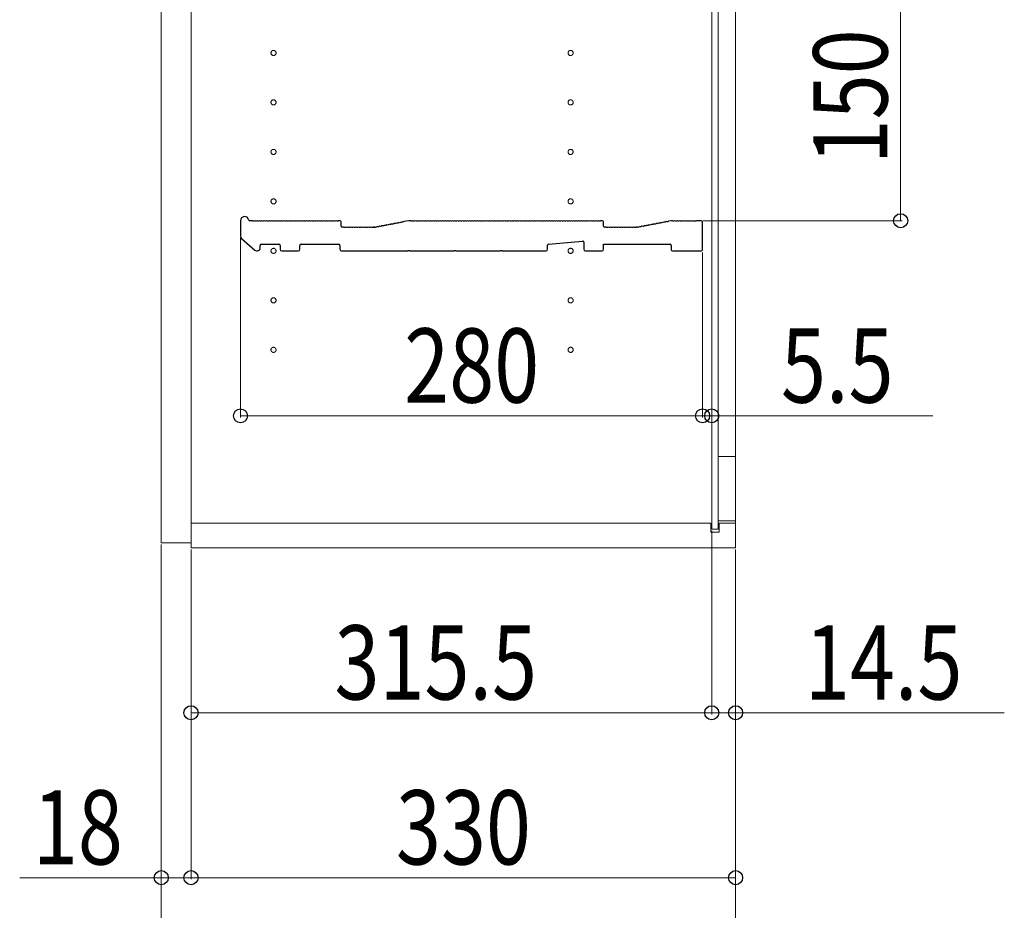
# Model space of a CAD drawing. Extents: x 0 to 3960, y 0 to 6413.
# Drawn here: x 562 to 1158, y 773 to 1313 of the extents above; entities that cross this region are included whole.
import ezdxf

# ---------------------------------------------------------------- set-up
doc = ezdxf.new("R2010")
doc.units = 0
doc.linetypes.add('YCENTER_1', pattern=[13, 10, -1, 1, -1])
for name, color, linetype, lineweight in [('YKK_11', 7, 'CONTINUOUS', 30), ('YKK_12', 2, 'CONTINUOUS', 13), ('YKK_D', 6, 'CONTINUOUS', 13)]:
    doc.layers.add(name, color=color, linetype=linetype, lineweight=lineweight)
doc.styles.add('text-b', font='extslim2.shx', dxfattribs={"width": 0.8, "bigfont": 'extfont2.shx'})

msp = doc.modelspace()

# ---------------------------------------------------------------- linework, layer by layer
at = {"layer": 'YKK_11'}
for p, q in [((695.39, 1191.31), (695.39, 1181.92)), ((702.39, 1191.31), (701.01, 1191.31)), ((703.33, 1191.11), (702.95, 1191.11)), ((704.83, 1191.11), (704.45, 1191.11)), ((706.33, 1191.11), (705.95, 1191.11)), ((707.83, 1191.11), (707.45, 1191.11)), ((709.33, 1191.11), (708.95, 1191.11)), ((710.83, 1191.11), (710.45, 1191.11)), ((712.33, 1191.11), (711.95, 1191.11)), ((713.83, 1191.11), (713.45, 1191.11)), ((715.33, 1191.11), (714.95, 1191.11)), ((716.83, 1191.11), (716.45, 1191.11)), ((718.33, 1191.11), (717.95, 1191.11)), ((719.83, 1191.11), (719.45, 1191.11)), ((721.33, 1191.11), (720.95, 1191.11)), ((722.83, 1191.11), (722.45, 1191.11)), ((724.33, 1191.11), (723.95, 1191.11)), ((725.83, 1191.11), (725.45, 1191.11)), ((727.33, 1191.11), (726.95, 1191.11)), ((728.83, 1191.11), (728.45, 1191.11)), ((730.33, 1191.11), (729.95, 1191.11)), ((731.83, 1191.11), (731.45, 1191.11)), ((733.33, 1191.11), (732.95, 1191.11)), ((734.83, 1191.11), (734.45, 1191.11)), ((736.33, 1191.11), (735.95, 1191.11)), ((737.83, 1191.11), (737.45, 1191.11)), ((739.33, 1191.11), (738.95, 1191.11)), ((740.83, 1191.11), (740.45, 1191.11)), ((742.33, 1191.11), (741.95, 1191.11)), ((743.83, 1191.11), (743.45, 1191.11)), ((745.33, 1191.11), (744.95, 1191.11)), ((746.83, 1191.11), (746.45, 1191.11)), ((748.33, 1191.11), (747.95, 1191.11)), ((749.83, 1191.11), (749.45, 1191.11)), ((751.33, 1191.11), (750.95, 1191.11)), ((752.83, 1191.11), (752.45, 1191.11)), ((754.33, 1191.11), (753.95, 1191.11)), ((755.69, 1191.31), (754.89, 1191.31)), ((756.39, 1188.01), (756.39, 1190.61)), ((757.89, 1187.31), (757.09, 1187.31)), ((776.32, 1187.31), (775.89, 1187.31)), ((775.89, 1187.31), (776.32, 1187.31)), ((776.6, 1187.35), (776.45, 1187.32)), ((776.45, 1187.32), (776.6, 1187.35)), ((777.56, 1187.33), (777.18, 1187.25)), ((779.03, 1187.61), (778.66, 1187.54)), ((780.5, 1187.89), (780.13, 1187.82)), ((781.98, 1188.17), (781.6, 1188.1)), ((783.45, 1188.45), (783.08, 1188.38)), ((784.93, 1188.73), (784.55, 1188.66)), ((786.4, 1189.01), (786.02, 1188.94)), ((787.87, 1189.29), (787.5, 1189.22)), ((789.35, 1189.57), (788.97, 1189.5)), ((790.82, 1189.85), (790.44, 1189.78)), ((792.29, 1190.13), (791.92, 1190.06)), ((793.77, 1190.41), (793.39, 1190.34)), ((797.39, 1191.31), (794.28, 1190.72)), ((798.39, 1191.31), (797.39, 1191.31)), ((799.33, 1191.11), (798.95, 1191.11)), ((800.83, 1191.11), (800.45, 1191.11)), ((802.33, 1191.11), (801.95, 1191.11)), ((803.83, 1191.11), (803.45, 1191.11)), ((805.33, 1191.11), (804.95, 1191.11)), ((806.83, 1191.11), (806.45, 1191.11)), ((808.33, 1191.11), (807.95, 1191.11)), ((809.83, 1191.11), (809.45, 1191.11)), ((811.33, 1191.11), (810.95, 1191.11)), ((812.83, 1191.11), (812.45, 1191.11)), ((814.33, 1191.11), (813.95, 1191.11)), ((815.83, 1191.11), (815.45, 1191.11)), ((817.33, 1191.11), (816.95, 1191.11)), ((818.83, 1191.11), (818.45, 1191.11)), ((820.33, 1191.11), (819.95, 1191.11)), ((821.83, 1191.11), (821.45, 1191.11)), ((823.33, 1191.11), (822.95, 1191.11)), ((824.83, 1191.11), (824.45, 1191.11)), ((826.33, 1191.11), (825.95, 1191.11)), ((827.83, 1191.11), (827.45, 1191.11)), ((829.33, 1191.11), (828.95, 1191.11)), ((830.83, 1191.11), (830.45, 1191.11)), ((832.33, 1191.11), (831.95, 1191.11)), ((833.83, 1191.11), (833.45, 1191.11)), ((835.33, 1191.11), (834.95, 1191.11)), ((836.83, 1191.11), (836.45, 1191.11)), ((838.33, 1191.11), (837.95, 1191.11)), ((839.83, 1191.11), (839.45, 1191.11)), ((841.33, 1191.11), (840.95, 1191.11)), ((842.83, 1191.11), (842.45, 1191.11)), ((844.33, 1191.11), (843.95, 1191.11)), ((845.83, 1191.11), (845.45, 1191.11)), ((847.33, 1191.11), (846.95, 1191.11)), ((848.83, 1191.11), (848.45, 1191.11)), ((850.33, 1191.11), (849.95, 1191.11)), ((851.83, 1191.11), (851.45, 1191.11)), ((853.33, 1191.11), (852.95, 1191.11)), ((854.83, 1191.11), (854.45, 1191.11)), ((856.33, 1191.11), (855.95, 1191.11)), ((857.83, 1191.11), (857.45, 1191.11)), ((859.33, 1191.11), (858.95, 1191.11)), ((860.83, 1191.11), (860.45, 1191.11)), ((862.33, 1191.11), (861.95, 1191.11)), ((863.83, 1191.11), (863.45, 1191.11)), ((865.33, 1191.11), (864.95, 1191.11)), ((866.83, 1191.11), (866.45, 1191.11)), ((868.33, 1191.11), (867.95, 1191.11)), ((869.83, 1191.11), (869.45, 1191.11)), ((871.33, 1191.11), (870.95, 1191.11)), ((872.83, 1191.11), (872.45, 1191.11)), ((874.33, 1191.11), (873.95, 1191.11)), ((875.83, 1191.11), (875.45, 1191.11)), ((877.33, 1191.11), (876.95, 1191.11)), ((878.83, 1191.11), (878.45, 1191.11)), ((880.33, 1191.11), (879.95, 1191.11)), ((881.83, 1191.11), (881.45, 1191.11)), ((883.33, 1191.11), (882.95, 1191.11)), ((884.83, 1191.11), (884.45, 1191.11)), ((886.33, 1191.11), (885.95, 1191.11)), ((887.83, 1191.11), (887.45, 1191.11)), ((889.33, 1191.11), (888.95, 1191.11)), ((890.83, 1191.11), (890.45, 1191.11)), ((892.33, 1191.11), (891.95, 1191.11)), ((893.83, 1191.11), (893.45, 1191.11)), ((895.33, 1191.11), (894.95, 1191.11)), ((896.83, 1191.11), (896.45, 1191.11)), ((898.33, 1191.11), (897.95, 1191.11)), ((899.83, 1191.11), (899.45, 1191.11)), ((901.33, 1191.11), (900.95, 1191.11)), ((902.83, 1191.11), (902.45, 1191.11)), ((904.33, 1191.11), (903.95, 1191.11)), ((905.83, 1191.11), (905.45, 1191.11)), ((907.33, 1191.11), (906.95, 1191.11)), ((908.83, 1191.11), (908.45, 1191.11)), ((910.33, 1191.11), (909.95, 1191.11)), ((911.83, 1191.11), (911.45, 1191.11)), ((913.33, 1191.11), (912.95, 1191.11)), ((914.69, 1191.31), (913.89, 1191.31)), ((915.39, 1188.01), (915.39, 1190.61)), ((916.89, 1187.31), (916.09, 1187.31)), ((935.32, 1187.31), (934.89, 1187.31)), ((935.6, 1187.35), (935.45, 1187.32)), ((936.56, 1187.33), (936.18, 1187.25)), ((938.03, 1187.61), (937.66, 1187.54)), ((939.5, 1187.89), (939.13, 1187.82)), ((940.98, 1188.17), (940.6, 1188.1)), ((942.45, 1188.45), (942.08, 1188.38)), ((943.93, 1188.73), (943.55, 1188.66)), ((945.4, 1189.01), (945.02, 1188.94)), ((946.87, 1189.29), (946.5, 1189.22)), ((948.35, 1189.57), (947.97, 1189.5)), ((949.82, 1189.85), (949.44, 1189.78)), ((951.29, 1190.13), (950.92, 1190.06)), ((952.77, 1190.41), (952.39, 1190.34)), ((954.24, 1190.69), (953.87, 1190.62)), ((956.32, 1191.3), (954.75, 1191)), ((956.89, 1191.31), (956.46, 1191.31)), ((957.83, 1191.11), (957.45, 1191.11)), ((959.33, 1191.11), (958.95, 1191.11)), ((960.83, 1191.11), (960.45, 1191.11)), ((962.33, 1191.11), (961.95, 1191.11)), ((963.83, 1191.11), (963.45, 1191.11)), ((965.33, 1191.11), (964.95, 1191.11)), ((966.83, 1191.11), (966.45, 1191.11)), ((968.33, 1191.11), (967.95, 1191.11)), ((969.64, 1191.04), (969.45, 1191.11)), ((971.14, 1191.04), (969.64, 1191.04)), ((971.33, 1191.11), (971.14, 1191.04)), ((974.69, 1191.31), (971.89, 1191.31)), ((975.39, 1173.71), (975.39, 1190.61)), ((758.83, 1187.11), (758.45, 1187.11)), ((760.33, 1187.11), (759.95, 1187.11)), ((761.83, 1187.11), (761.45, 1187.11)), ((763.33, 1187.11), (762.95, 1187.11)), ((764.83, 1187.11), (764.45, 1187.11)), ((766.33, 1187.11), (765.95, 1187.11)), ((767.83, 1187.11), (767.45, 1187.11)), ((769.33, 1187.11), (768.95, 1187.11)), ((770.83, 1187.11), (770.45, 1187.11)), ((772.33, 1187.11), (771.95, 1187.11)), ((773.83, 1187.11), (773.45, 1187.11)), ((775.33, 1187.11), (774.95, 1187.11)), ((917.83, 1187.11), (917.45, 1187.11)), ((919.33, 1187.11), (918.95, 1187.11)), ((920.83, 1187.11), (920.45, 1187.11)), ((922.33, 1187.11), (921.95, 1187.11)), ((923.83, 1187.11), (923.45, 1187.11)), ((925.33, 1187.11), (924.95, 1187.11)), ((926.83, 1187.11), (926.45, 1187.11)), ((928.33, 1187.11), (927.95, 1187.11)), ((929.83, 1187.11), (929.45, 1187.11)), ((931.33, 1187.11), (930.95, 1187.11)), ((932.83, 1187.11), (932.45, 1187.11)), ((934.33, 1187.11), (933.95, 1187.11)), ((696.08, 1180.41), (704.08, 1173.49)), ((707.39, 1175.01), (707.39, 1176.31)), ((708.09, 1177.01), (718.69, 1177.01)), ((719.39, 1176.31), (719.39, 1174.01)), ((731.39, 1174.01), (731.39, 1176.31)), ((732.09, 1177.01), (754.89, 1177.01)), ((755.59, 1176.31), (755.59, 1174.01)), ((881.39, 1174.01), (881.39, 1176.37)), ((882.03, 1177.07), (902.63, 1178.94)), ((903.39, 1178.24), (903.39, 1174.01)), ((915.39, 1174.01), (915.39, 1177.01)), ((915.39, 1177.01), (955.69, 1177.01)), ((956.39, 1176.31), (956.39, 1173.71)), ((720.39, 1173.01), (730.39, 1173.01)), ((756.59, 1173.01), (796.82, 1173.01)), ((796.82, 1173.01), (797.06, 1173.14)), ((797.06, 1173.14), (797.72, 1173.14)), ((797.72, 1173.14), (797.96, 1173.01)), ((797.96, 1173.01), (824.82, 1173.01)), ((824.82, 1173.01), (825.06, 1173.14)), ((825.06, 1173.14), (825.72, 1173.14)), ((825.72, 1173.14), (825.96, 1173.01)), ((825.96, 1173.01), (852.82, 1173.01)), ((852.82, 1173.01), (853.06, 1173.14)), ((853.06, 1173.14), (853.72, 1173.14)), ((853.72, 1173.14), (853.96, 1173.01)), ((853.96, 1173.01), (880.39, 1173.01)), ((904.39, 1173.01), (914.39, 1173.01)), ((957.09, 1173.01), (974.69, 1173.01))]:
    msp.add_line(p, q, dxfattribs=at)
for centre, radius, start, end in [((697.89, 1191.31), 2.5, 12.63563, 180), ((701.01, 1192.01), 0.7, 192.63563, 270), ((702.39, 1190.43), 0.88, 50.536, 90), ((703.89, 1190.43), 0.88, 50.536, 129.464), ((705.39, 1190.43), 0.88, 50.536, 129.464), ((706.89, 1190.43), 0.88, 50.536, 129.464), ((708.39, 1190.43), 0.88, 50.536, 129.464), ((709.89, 1190.43), 0.88, 50.536, 129.464), ((711.39, 1190.43), 0.88, 50.536, 129.464), ((712.89, 1190.43), 0.88, 50.536, 129.464), ((714.39, 1190.43), 0.88, 50.536, 129.464), ((715.89, 1190.43), 0.88, 50.536, 129.464), ((717.39, 1190.43), 0.88, 50.536, 129.464), ((718.89, 1190.43), 0.88, 50.536, 129.464), ((720.39, 1190.43), 0.88, 50.536, 129.464), ((721.89, 1190.43), 0.88, 50.536, 129.464), ((723.39, 1190.43), 0.88, 50.536, 129.464), ((724.89, 1190.43), 0.88, 50.536, 129.464), ((726.39, 1190.43), 0.88, 50.536, 129.464), ((727.89, 1190.43), 0.88, 50.536, 129.464), ((729.39, 1190.43), 0.88, 50.536, 129.464), ((730.89, 1190.43), 0.88, 50.536, 129.464), ((732.39, 1190.43), 0.88, 50.536, 129.464), ((733.89, 1190.43), 0.88, 50.536, 129.464), ((735.39, 1190.43), 0.88, 50.536, 129.464), ((736.89, 1190.43), 0.88, 50.536, 129.464), ((738.39, 1190.43), 0.88, 50.536, 129.464), ((739.89, 1190.43), 0.88, 50.536, 129.464), ((741.39, 1190.43), 0.88, 50.536, 129.464), ((742.89, 1190.43), 0.88, 50.536, 129.464), ((744.39, 1190.43), 0.88, 50.536, 129.464), ((745.89, 1190.43), 0.88, 50.536, 129.464), ((747.39, 1190.43), 0.88, 50.536, 129.464), ((748.89, 1190.43), 0.88, 50.536, 129.464), ((750.39, 1190.43), 0.88, 50.536, 129.464), ((751.89, 1190.43), 0.88, 50.536, 129.464), ((753.39, 1190.43), 0.88, 50.536, 129.464), ((754.89, 1190.43), 0.88, 90, 129.464), ((755.69, 1190.61), 0.7, 0, 90), ((757.09, 1188.01), 0.7, 180, 270), ((757.89, 1186.43), 0.88, 50.536, 90), ((759.39, 1186.43), 0.88, 50.536, 129.464), ((760.89, 1186.43), 0.88, 50.536, 129.464), ((762.39, 1186.43), 0.88, 50.536, 129.464), ((763.89, 1186.43), 0.88, 50.536, 129.464), ((765.39, 1186.43), 0.88, 50.536, 129.464), ((766.89, 1186.43), 0.88, 50.536, 129.464), ((768.39, 1186.43), 0.88, 50.536, 129.464), ((769.89, 1186.43), 0.88, 50.536, 129.464), ((771.39, 1186.43), 0.88, 50.536, 129.464), ((772.89, 1186.43), 0.88, 50.536, 129.464), ((774.39, 1186.43), 0.88, 50.536, 129.464), ((775.89, 1186.43), 0.88, 90, 129.464), ((776.32, 1188.01), 0.7, 270, 280.7843), ((776.32, 1188.01), 0.7, 270, 280.7843), ((776.76, 1186.48), 0.88, 61.3203, 100.7843), ((778.23, 1186.76), 0.88, 61.3203, 140.24829), ((779.71, 1187.04), 0.88, 61.3203, 140.24829), ((781.18, 1187.32), 0.88, 61.3203, 140.24829), ((782.65, 1187.61), 0.88, 61.3203, 140.24829), ((784.13, 1187.89), 0.88, 61.3203, 140.24829), ((785.6, 1188.17), 0.88, 61.3203, 140.24829), ((787.08, 1188.45), 0.88, 61.3203, 140.24829), ((788.55, 1188.73), 0.88, 61.3203, 140.24829), ((790.02, 1189.01), 0.88, 61.3203, 140.24829), ((791.5, 1189.29), 0.88, 61.3203, 140.24829), ((792.97, 1189.57), 0.88, 61.3203, 140.24829), ((794.44, 1189.85), 0.88, 100.7843, 140.24829), ((798.39, 1190.43), 0.88, 50.536, 90), ((799.89, 1190.43), 0.88, 50.536, 129.464), ((801.39, 1190.43), 0.88, 50.536, 129.464), ((802.89, 1190.43), 0.88, 50.536, 129.464), ((804.39, 1190.43), 0.88, 50.536, 129.464), ((805.89, 1190.43), 0.88, 50.536, 129.464), ((807.39, 1190.43), 0.88, 50.536, 129.464), ((808.89, 1190.43), 0.88, 50.536, 129.464), ((810.39, 1190.43), 0.88, 50.536, 129.464), ((811.89, 1190.43), 0.88, 50.536, 129.464), ((813.39, 1190.43), 0.88, 50.536, 129.464), ((814.89, 1190.43), 0.88, 50.536, 129.464), ((816.39, 1190.43), 0.88, 50.536, 129.464), ((817.89, 1190.43), 0.88, 50.536, 129.464), ((819.39, 1190.43), 0.88, 50.536, 129.464), ((820.89, 1190.43), 0.88, 50.536, 129.464), ((822.39, 1190.43), 0.88, 50.536, 129.464), ((823.89, 1190.43), 0.88, 50.536, 129.464), ((825.39, 1190.43), 0.88, 50.536, 129.464), ((826.89, 1190.43), 0.88, 50.536, 129.464), ((828.39, 1190.43), 0.88, 50.536, 129.464), ((829.89, 1190.43), 0.88, 50.536, 129.464), ((831.39, 1190.43), 0.88, 50.536, 129.464), ((832.89, 1190.43), 0.88, 50.536, 129.464), ((834.39, 1190.43), 0.88, 50.536, 129.464), ((835.89, 1190.43), 0.88, 50.536, 129.464), ((837.39, 1190.43), 0.88, 50.536, 129.464), ((838.89, 1190.43), 0.88, 50.536, 129.464), ((840.39, 1190.43), 0.88, 50.536, 129.464), ((841.89, 1190.43), 0.88, 50.536, 129.464), ((843.39, 1190.43), 0.88, 50.536, 129.464), ((844.89, 1190.43), 0.88, 50.536, 129.464), ((846.39, 1190.43), 0.88, 50.536, 129.464), ((847.89, 1190.43), 0.88, 50.536, 129.464), ((849.39, 1190.43), 0.88, 50.536, 129.464), ((850.89, 1190.43), 0.88, 50.536, 129.464), ((852.39, 1190.43), 0.88, 50.536, 129.464), ((853.89, 1190.43), 0.88, 50.536, 129.464), ((855.39, 1190.43), 0.88, 50.536, 129.464), ((856.89, 1190.43), 0.88, 50.536, 129.464), ((858.39, 1190.43), 0.88, 50.536, 129.464), ((859.89, 1190.43), 0.88, 50.536, 129.464), ((861.39, 1190.43), 0.88, 50.536, 129.464), ((862.89, 1190.43), 0.88, 50.536, 129.464), ((864.39, 1190.43), 0.88, 50.536, 129.464), ((865.89, 1190.43), 0.88, 50.536, 129.464), ((867.39, 1190.43), 0.88, 50.536, 129.464), ((868.89, 1190.43), 0.88, 50.536, 129.464), ((870.39, 1190.43), 0.88, 50.536, 129.464), ((871.89, 1190.43), 0.88, 50.536, 129.464), ((873.39, 1190.43), 0.88, 50.536, 129.464), ((874.89, 1190.43), 0.88, 50.536, 129.464), ((876.39, 1190.43), 0.88, 50.536, 129.464), ((877.89, 1190.43), 0.88, 50.536, 129.464), ((879.39, 1190.43), 0.88, 50.536, 129.464), ((880.89, 1190.43), 0.88, 50.536, 129.464), ((882.39, 1190.43), 0.88, 50.536, 129.464), ((883.89, 1190.43), 0.88, 50.536, 129.464), ((885.39, 1190.43), 0.88, 50.536, 129.464), ((886.89, 1190.43), 0.88, 50.536, 129.464), ((888.39, 1190.43), 0.88, 50.536, 129.464), ((889.89, 1190.43), 0.88, 50.536, 129.464), ((891.39, 1190.43), 0.88, 50.536, 129.464), ((892.89, 1190.43), 0.88, 50.536, 129.464), ((894.39, 1190.43), 0.88, 50.536, 129.464), ((895.89, 1190.43), 0.88, 50.536, 129.464), ((897.39, 1190.43), 0.88, 50.536, 129.464), ((898.89, 1190.43), 0.88, 50.536, 129.464), ((900.39, 1190.43), 0.88, 50.536, 129.464), ((901.89, 1190.43), 0.88, 50.536, 129.464), ((903.39, 1190.43), 0.88, 50.536, 129.464), ((904.89, 1190.43), 0.88, 50.536, 129.464), ((906.39, 1190.43), 0.88, 50.536, 129.464), ((907.89, 1190.43), 0.88, 50.536, 129.464), ((909.39, 1190.43), 0.88, 50.536, 129.464), ((910.89, 1190.43), 0.88, 50.536, 129.464), ((912.39, 1190.43), 0.88, 50.536, 129.464), ((913.89, 1190.43), 0.88, 90, 129.464), ((914.69, 1190.61), 0.7, 0, 90), ((916.09, 1188.01), 0.7, 180, 270), ((916.89, 1186.43), 0.88, 50.536, 90), ((918.39, 1186.43), 0.88, 50.536, 129.464), ((919.89, 1186.43), 0.88, 50.536, 129.464), ((921.39, 1186.43), 0.88, 50.536, 129.464), ((922.89, 1186.43), 0.88, 50.536, 129.464), ((924.39, 1186.43), 0.88, 50.536, 129.464), ((925.89, 1186.43), 0.88, 50.536, 129.464), ((927.39, 1186.43), 0.88, 50.536, 129.464), ((928.89, 1186.43), 0.88, 50.536, 129.464), ((930.39, 1186.43), 0.88, 50.536, 129.464), ((931.89, 1186.43), 0.88, 50.536, 129.464), ((933.39, 1186.43), 0.88, 50.536, 129.464), ((934.89, 1186.43), 0.88, 90, 129.464), ((935.32, 1188.01), 0.7, 270, 280.7843), ((935.76, 1186.48), 0.88, 61.3203, 100.7843), ((937.23, 1186.76), 0.88, 61.3203, 140.24829), ((938.71, 1187.04), 0.88, 61.3203, 140.24829), ((940.18, 1187.32), 0.88, 61.3203, 140.24829), ((941.65, 1187.61), 0.88, 61.3203, 140.24829), ((943.13, 1187.89), 0.88, 61.3203, 140.24829), ((944.6, 1188.17), 0.88, 61.3203, 140.24829), ((946.08, 1188.45), 0.88, 61.3203, 140.24829), ((947.55, 1188.73), 0.88, 61.3203, 140.24829), ((949.02, 1189.01), 0.88, 61.3203, 140.24829), ((950.5, 1189.29), 0.88, 61.3203, 140.24829), ((951.97, 1189.57), 0.88, 61.3203, 140.24829), ((953.44, 1189.85), 0.88, 61.3203, 140.24829), ((954.92, 1190.13), 0.88, 100.7843, 140.24829), ((956.46, 1190.61), 0.7, 90, 100.7843), ((956.89, 1190.43), 0.88, 50.536, 90), ((958.39, 1190.43), 0.88, 50.536, 129.464), ((959.89, 1190.43), 0.88, 50.536, 129.464), ((961.39, 1190.43), 0.88, 50.536, 129.464), ((962.89, 1190.43), 0.88, 50.536, 129.464), ((964.39, 1190.43), 0.88, 50.536, 129.464), ((965.89, 1190.43), 0.88, 50.536, 129.464), ((967.39, 1190.43), 0.88, 50.536, 129.464), ((968.89, 1190.43), 0.88, 50.46055, 129.464), ((971.89, 1190.43), 0.88, 90, 129.53945), ((974.69, 1190.61), 0.7, 0, 90), ((697.39, 1181.92), 2, 180, 229.16128), ((708.09, 1176.31), 0.7, 90, 180), ((718.69, 1176.31), 0.7, 0, 90), ((732.09, 1176.31), 0.7, 90, 180), ((754.89, 1176.31), 0.7, 0, 90), ((882.09, 1176.37), 0.7, 95.19443, 180), ((902.69, 1178.24), 0.7, 0, 95.19443), ((955.69, 1176.31), 0.7, 0, 90), ((705.39, 1175.01), 2, 229.16128, 0), ((720.39, 1174.01), 1, 180, 270), ((730.39, 1174.01), 1, 270, 0), ((756.59, 1174.01), 1, 180, 270), ((880.39, 1174.01), 1, 270, 0), ((904.39, 1174.01), 1, 180, 270), ((914.39, 1174.01), 1, 270, 0), ((957.09, 1173.71), 0.7, 180, 270), ((974.69, 1173.71), 0.7, 270, 0)]:
    msp.add_arc(centre, radius, start, end, dxfattribs=at)
at = {"layer": 'YKK_12'}
for p, q in [((665.39, 1773.01), (665.39, 993.01)), ((995.39, 993.01), (995.39, 1773.01)), ((647.39, 1770.01), (647.39, 996.01)), ((665.39, 996.01), (665.39, 1770.01)), ((980.89, 1761.76), (980.89, 1004.26)), ((984.89, 1004.26), (984.89, 1761.76)), ((995.39, 1717.76), (995.39, 1048.26)), ((984.89, 1048.26), (995.39, 1048.26)), ((984.89, 1009.26), (984.89, 1048.26)), ((995.39, 1048.26), (995.39, 1009.26)), ((995.39, 1009.26), (984.89, 1009.26)), ((665.39, 1008.01), (980.39, 1008.01)), ((980.39, 1002.51), (980.39, 1008.01)), ((980.39, 1002.51), (985.39, 1002.51)), ((980.89, 1004.26), (984.89, 1004.26)), ((985.39, 1008.01), (995.39, 1008.01)), ((985.39, 1002.51), (985.39, 1008.01)), ((647.39, 996.01), (665.39, 996.01)), ((665.39, 993.01), (995.39, 993.01))]:
    msp.add_line(p, q, dxfattribs=at)
at = {"layer": 'YKK_12', "linetype": 'YCENTER_1'}
for centre in [(715.39, 1293.01), (895.39, 1293.01), (715.39, 1263.01), (895.39, 1263.01), (715.39, 1233.01), (895.39, 1233.01), (715.39, 1203.01), (895.39, 1203.01), (715.39, 1173.01), (895.39, 1173.01), (715.39, 1143.01), (895.39, 1143.01), (715.39, 1113.01), (895.39, 1113.01)]:
    msp.add_circle(centre, 1.55, dxfattribs=at)
at = {"layer": 'YKK_D'}
for p, q in [((1095.39, 1341.31), (1095.39, 1191.31)), ((975.69, 1191.31), (1096.39, 1191.31)), ((695.39, 1181.01), (695.39, 1072.01)), ((975.39, 1172.01), (975.39, 1072.01)), ((975.39, 1172.01), (975.39, 1072.01)), ((980.89, 1005.26), (980.89, 1074.01)), ((695.39, 1073.01), (975.39, 1073.01)), ((975.39, 1073.01), (958.39, 1073.01)), ((975.39, 1073.01), (980.89, 1073.01)), ((980.89, 1073.01), (1114.89, 1073.01)), ((980.89, 1003.26), (980.89, 892.01)), ((980.89, 1003.26), (980.89, 892.01)), ((647.39, 995.01), (647.39, 792.01)), ((647.39, 995.01), (647.39, 692.01)), ((665.39, 992.01), (665.39, 892.01)), ((665.39, 992.01), (665.39, 792.01)), ((665.39, 992.01), (665.39, 792.01)), ((995.39, 992.01), (995.39, 892.01)), ((995.39, 992.01), (995.39, 792.01)), ((995.39, 992.01), (995.39, 692.01)), ((665.39, 893.01), (980.89, 893.01)), ((980.89, 893.01), (963.89, 893.01)), ((980.89, 893.01), (995.39, 893.01)), ((995.39, 893.01), (1158.19, 893.01)), ((647.39, 793.01), (561.59, 793.01)), ((665.39, 793.01), (647.39, 793.01)), ((665.39, 793.01), (995.39, 793.01))]:
    msp.add_line(p, q, dxfattribs=at)
at = {"layer": 'YKK_D', "linetype": 'ByBlock', "lineweight": -2}
for centre in [(1095.39, 1191.31), (695.39, 1073.01), (975.39, 1073.01), (975.39, 1073.01), (980.89, 1073.01), (665.39, 893.01), (980.89, 893.01), (980.89, 893.01), (995.39, 893.01), (647.39, 793.01), (665.39, 793.01), (665.39, 793.01), (995.39, 793.01)]:
    msp.add_circle(centre, 4.25, dxfattribs=at)

# ---------------------------------------------------------------- texts
at = {"layer": 'YKK_D', "style": 'text-b', "width": 0.8}
msp.add_text('150', height=45, rotation=90, dxfattribs=at).set_placement((1087.39, 1225.51))
for s, p in [('280', (794.59, 1081.01)), ('5.5', (1022.89, 1081.01)), ('315.5', (752.34, 901.01)), ('14.5', (1037.39, 901.01)), ('18', (569.59, 801.01)), ('330', (789.59, 801.01))]:
    msp.add_text(s, height=45, dxfattribs=at).set_placement(p)

doc.saveas('drawing.dxf')
